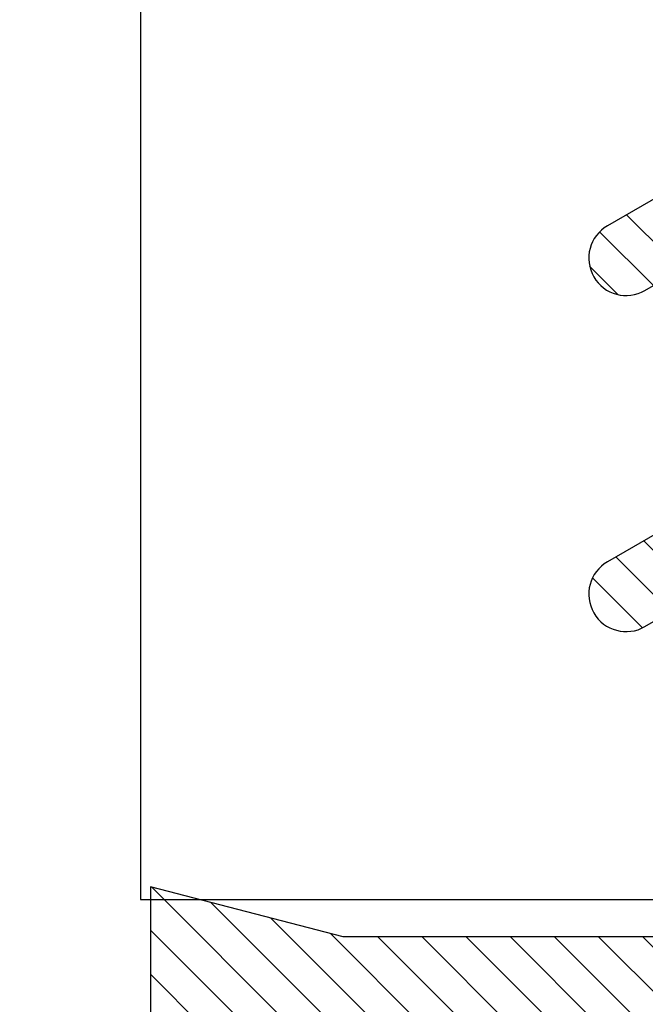
# Model space of a CAD drawing. Units: inches. Extents: x 0 to 266, y 0 to 43.
# Drawn here: x 40 to 40, y 3 to 4 of the extents above; entities that cross this region are included whole.
import ezdxf

# ---------------------------------------------------------------- set-up
doc = ezdxf.new("R2010")
doc.units = ezdxf.units.IN
doc.header["$LTSCALE"] = 0.25
doc.header["$MEASUREMENT"] = 0
for name, color, linetype in [('Arcadia-Dim', 4, 'Continuous'), ('Arcadia-Profile', 6, 'Continuous'), ('Arcadia-Shade', 8, 'Continuous')]:
    doc.layers.add(name, color=color, linetype=linetype)
doc.styles.get("Standard").update_dxf_attribs({"font": 'ARIALN.TTF'})
doc.dimstyles.new('Arcadia-2', dxfattribs={"dimscale": 2, "dimtxt": 0.0938, "dimasz": 0.0938, "dimexe": 0.0546, "dimexo": 0.0469, "dimgap": 0.0469, "dimtad": 0, "dimtih": 1, "dimdec": 4, "dimzin": 3, "dimdsep": 46, "dimlunit": 4, "dimtxsty": 'Standard', "dimblk": 'ARCHTICK', "dimcen": 0.0469, "dimdle": 0.0546, "dimclrd": 256, "dimclre": 256, "dimclrt": 256, "dimadec": 0, "dimazin": 0, "dimtfac": 0.75, "dimtdec": 4, "dimtix": 1, "dimtmove": 2, "dimatfit": 3, "dimfxl": 1, "dimtolj": 1, "dimtzin": 3, "dimlwd": -3, "dimlwe": -3, "dimarcsym": 0})

# ---------------------------------------------------------------- blocks, each defined once
blk = doc.blocks.new('*U29')
at = {"layer": 'Arcadia-Shade', "lineweight": -3}
h = blk.add_hatch(dxfattribs=at)
h.set_pattern_fill('ANSI31', color=256, scale=0.1, style=0)
h.set_pattern_definition([(45, (0.443421, -34.755826), (-0.0088388348, 0.0088388348), [])])
h.paths.add_polyline_path([(-0.59952, -0.04), (-0.64283, -0.115, 1), (-0.61685, -0.13), (-0.56488, -0.04), (-0.46488, -0.04), (-0.50818, -0.115, 1), (-0.4822, -0.13), (-0.40715, 0), (-0.4822, 0.13, 1), (-0.50818, 0.115), (-0.46488, 0.04), (-0.56488, 0.04), (-0.61685, 0.13, 1), (-0.64283, 0.115), (-0.59952, 0.04), (-0.72715, 0.04, -0.414214), (-0.76715, 0.08), (-0.76715, 0.23582), (-0.74715, 0.313), (-0.76715, 0.313), (-0.82965, 0.313), (-0.84965, 0.313), (-0.82965, 0.23582), (-0.84965, 0.20582), (-0.82965, 0.17582), (-0.84965, 0.14582), (-0.82965, 0.11582), (-0.84965, 0.08582), (-0.80859, 0.03476), (-0.80859, 0), (-0.80859, -0.03476), (-0.84965, -0.08582), (-0.82965, -0.11582), (-0.84965, -0.14582), (-0.82965, -0.17582), (-0.84965, -0.20582), (-0.82965, -0.23582), (-0.84965, -0.313), (-0.82965, -0.313), (-0.76715, -0.313), (-0.74715, -0.313), (-0.76715, -0.23582), (-0.76715, -0.08, -0.414214), (-0.72715, -0.04)])
at = {"layer": 'Arcadia-Profile'}
for points in [[(-0.40715, 0), (-0.4822, 0.13, 1), (-0.50818, 0.115), (-0.46488, 0.04)], [(-0.56488, 0.04), (-0.61685, 0.13, 1), (-0.64283, 0.115), (-0.59952, 0.04)]]:
    blk.add_lwpolyline(points, format="xyb", dxfattribs=at)
blk.add_lwpolyline([(-0.76715, 0.08), (-0.76715, 0.23582), (-0.74715, 0.313), (-0.76715, 0.313), (-0.82965, 0.313)], dxfattribs=at)
blk = doc.blocks.new('_ArchTick')
at = {"color": 0, "linetype": 'ByBlock', "lineweight": -3, "const_width": 0.15}
blk.add_lwpolyline([(-0.5, -0.5), (0.5, 0.5)], dxfattribs=at)
blk = doc.blocks.new('*D68')
at = {"layer": 'Arcadia-Dim', "lineweight": -3}
for p, q in [((39.31256, 2.93903), (39.31256, 1.9533)), ((39.20336, 2.0625), (40.94021, 2.0625)), ((43.1249, 2.0625), (41.49725, 2.0625))]:
    blk.add_line(p, q, dxfattribs=at)
blk.add_solid([(43.1249, 2.09377), (43.1249, 2.03123), (43.3125, 2.0625)], dxfattribs=at)
at = {"layer": 'Defpoints', "color": 0, "lineweight": -3}
for p in [(43.3125, 5.34535), (39.31256, 3.03283), (43.3125, 2.0625)]:
    blk.add_point(p, dxfattribs=at)
at = {"layer": 'Arcadia-Dim', "lineweight": -3, "xscale": 0.1876, "yscale": 0.1876, "zscale": 0.1876, "rotation": 180}
blk.add_blockref('_ArchTick', (39.31256, 2.0625), dxfattribs=at)
at = {"layer": 'Arcadia-Dim', "lineweight": -3, "insert": (41.21873, 2.0625), "char_height": 0.1876, "attachment_point": 5}
blk.add_mtext('\\A1;F.D.', dxfattribs=at)

msp = doc.modelspace()

# ---------------------------------------------------------------- linework, layer by layer
at = {"layer": 'Arcadia-Profile'}
msp.add_lwpolyline([(40.2455, 4.42655), (40.2455, 3.5004), (40.45673, 3.5004, 0.267949), (40.46539, 3.5054), (40.48116, 3.53272, 0.131652), (40.4825, 3.53772), (40.4825, 4.22255, -0.414214), (40.5125, 4.25255), (40.6125, 4.25255, -0.414214), (40.6425, 4.22255), (40.6425, 3.53772, 0.131652), (40.64384, 3.53272), (40.65961, 3.5054, 0.267949), (40.66827, 3.5004), (40.8795, 3.5004), (40.8795, 4.6127)], format="xyb", dxfattribs=at)

# ---------------------------------------------------------------- block references
at = {"layer": 'Arcadia-Profile', "lineweight": -3, "rotation": 90}
msp.add_blockref('*U29', (40.5625, 4.25255), dxfattribs=at)

# ---------------------------------------------------------------- dimensions: what is measured, and where the dimension line sits
at = {"layer": 'Arcadia-Dim', "lineweight": -3}
dim = msp.add_linear_dim(base=(43.3125, 2.0625), p1=(39.31256, 3.03283), p2=(43.3125, 5.34535), angle=180, text='F.D.', dimstyle='Arcadia-2', override={"dimblk1": 'ArchTick', "dimsah": 1, "dimse2": 1}, dxfattribs=at)
dim.commit()
dim.dimension.update_dxf_attribs({"geometry": '*D68', "text_midpoint": (41.21873, 2.0625)})

doc.saveas('drawing.dxf')
